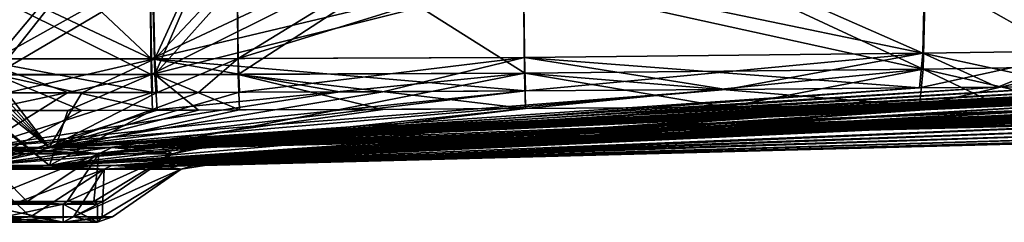
# Model space of a CAD drawing. Units: millimetres. Extents: x -372 to 372, y -550 to 0.
# Drawn here: x -124 to 98, y -410 to -364 of the extents above; entities that cross this region are included whole.
import ezdxf

# ---------------------------------------------------------------- set-up
doc = ezdxf.new("R2010")
doc.units = ezdxf.units.MM
doc.header["$LTSCALE"] = 52.148148
for name, color, linetype in [('1', 7, 'CONTINUOUS'), ('207', 7, 'CONTINUOUS'), ('213', 7, 'CONTINUOUS'), ('214', 7, 'CONTINUOUS'), ('225', 7, 'CONTINUOUS'), ('226', 7, 'CONTINUOUS'), ('332', 7, 'CONTINUOUS'), ('333', 7, 'CONTINUOUS'), ('334', 7, 'CONTINUOUS'), ('335', 7, 'CONTINUOUS'), ('336', 7, 'CONTINUOUS'), ('337', 7, 'CONTINUOUS'), ('338', 7, 'CONTINUOUS'), ('339', 7, 'CONTINUOUS'), ('340', 7, 'CONTINUOUS'), ('341', 7, 'CONTINUOUS'), ('487', 7, 'CONTINUOUS'), ('488', 7, 'CONTINUOUS'), ('489', 7, 'CONTINUOUS'), ('492', 7, 'CONTINUOUS'), ('493', 7, 'CONTINUOUS'), ('494', 7, 'CONTINUOUS'), ('501', 7, 'CONTINUOUS'), ('66', 7, 'CONTINUOUS'), ('67', 7, 'CONTINUOUS'), ('75', 7, 'CONTINUOUS'), ('76', 7, 'CONTINUOUS')]:
    doc.layers.add(name, color=color, linetype=linetype)

msp = doc.modelspace()

# ---------------------------------------------------------------- linework, layer by layer
at = {"layer": '1', "linetype": 'CONTINUOUS'}
for points in [[(148.12, -379.09, 1357.22), (156.12, -379.1, 1351.92), (-116.89, -393, 895.53), (148.12, -379.09, 1357.22)], [(133.4, -379.11, 1363.86), (148.12, -379.09, 1357.22), (-116.89, -393, 895.53), (133.4, -379.11, 1363.86)], [(156.12, -379.1, 1351.92), (163.28, -379.15, 1345.75), (-116.89, -393, 895.53), (156.12, -379.1, 1351.92)], [(114.66, -379.24, 1367.84), (133.4, -379.11, 1363.86), (-116.89, -393, 895.53), (114.66, -379.24, 1367.84)], [(163.28, -379.15, 1345.75), (170.83, -379.28, 1335.54), (-116.89, -393, 895.53), (163.28, -379.15, 1345.75)], [(96.81, -379.4, 1369.22), (114.66, -379.24, 1367.84), (-116.89, -393, 895.53), (96.81, -379.4, 1369.22)], [(171.03, -379.28, 1335.13), (173.08, -379.4, 1328.39), (-116.89, -393, 895.53), (171.03, -379.28, 1335.13)], [(170.83, -379.28, 1335.54), (171.03, -379.28, 1335.13), (-116.89, -393, 895.53), (170.83, -379.28, 1335.54)], [(173.08, -379.4, 1328.39), (173.15, -379.43, 1327.22), (-116.89, -393, 895.53), (173.08, -379.4, 1328.39)], [(79.21, -379.56, 1370.01), (96.81, -379.4, 1369.22), (-116.89, -393, 895.53), (79.21, -379.56, 1370.01)], [(148.12, -379.09, 337.78), (133.4, -379.11, 331.14), (-102.82, -393, 806.64), (148.12, -379.09, 337.78)], [(156.12, -379.1, 343.08), (148.12, -379.09, 337.78), (-102.82, -393, 806.64), (156.12, -379.1, 343.08)], [(163.28, -379.15, 349.25), (156.12, -379.1, 343.08), (-102.82, -393, 806.64), (163.28, -379.15, 349.25)], [(133.4, -379.11, 331.14), (114.66, -379.24, 327.16), (-102.82, -393, 806.64), (133.4, -379.11, 331.14)], [(170.82, -379.28, 359.45), (163.28, -379.15, 349.25), (-102.82, -393, 806.64), (170.82, -379.28, 359.45)], [(114.66, -379.24, 327.16), (96.81, -379.4, 325.78), (-102.82, -393, 806.64), (114.66, -379.24, 327.16)], [(171.01, -379.28, 359.84), (170.82, -379.28, 359.45), (-102.82, -393, 806.64), (171.01, -379.28, 359.84)], [(173.08, -379.4, 366.61), (171.01, -379.28, 359.84), (-102.82, -393, 806.64), (173.08, -379.4, 366.61)], [(96.81, -379.4, 325.78), (79.21, -379.56, 324.99), (-102.82, -393, 806.64), (96.81, -379.4, 325.78)], [(173.15, -379.43, 367.78), (173.08, -379.4, 366.61), (-102.82, -393, 806.64), (173.15, -379.43, 367.78)], [(-9.58, -380.24, 1371.23), (35.63, -379.93, 1370.97), (-132.5, -393, 898), (-9.58, -380.24, 1371.23)], [(-132.5, -393, 898), (35.63, -379.93, 1370.97), (-116.89, -393, 895.53), (-132.5, -393, 898)], [(-51.44, -380.45, 1371.01), (-9.58, -380.24, 1371.23), (-132.5, -393, 898), (-51.44, -380.45, 1371.01)], [(-93.6, -380.58, 1370.68), (-51.44, -380.45, 1371.01), (-132.5, -393, 898), (-93.6, -380.58, 1370.68)], [(-112.7, -380.62, 1370.25), (-93.6, -380.58, 1370.68), (-132.5, -393, 898), (-112.7, -380.62, 1370.25)], [(-131.77, -380.66, 1369.3), (-112.7, -380.62, 1370.25), (-132.5, -393, 898), (-131.77, -380.66, 1369.3)], [(-130.87, -380.68, 326.51), (-132.5, -380.69, 326.73), (-116.89, -393, 799.47), (-130.87, -380.68, 326.51)], [(-132.5, -380.69, 326.73), (-132.5, -393, 797), (-116.89, -393, 799.47), (-132.5, -380.69, 326.73)], [(-129.24, -380.67, 326.34), (-130.87, -380.68, 326.51), (-116.89, -393, 799.47), (-129.24, -380.67, 326.34)], [(-127.81, -380.67, 326.21), (-129.24, -380.67, 326.34), (-116.89, -393, 799.47), (-127.81, -380.67, 326.21)], [(-126.38, -380.67, 326.08), (-127.81, -380.67, 326.21), (-116.89, -393, 799.47), (-126.38, -380.67, 326.08)], [(-109.51, -380.63, 324.96), (-126.38, -380.67, 326.08), (-116.89, -393, 799.47), (-109.51, -380.63, 324.96)], [(173.15, -379.43, 1327.22), (173.22, -379.45, 1326.07), (-116.89, -393, 895.53), (173.15, -379.43, 1327.22)], [(173.22, -379.45, 1326.07), (173.83, -379.8, 1310.01), (-116.89, -393, 895.53), (173.22, -379.45, 1326.07)], [(79.21, -379.56, 324.99), (35.63, -379.93, 324.03), (-116.89, -393, 799.47), (79.21, -379.56, 324.99)], [(-102.82, -393, 806.64), (79.21, -379.56, 324.99), (-116.89, -393, 799.47), (-102.82, -393, 806.64)], [(35.63, -379.93, 1370.97), (79.21, -379.56, 1370.01), (-116.89, -393, 895.53), (35.63, -379.93, 1370.97)], [(173.83, -379.8, 1310.01), (174.03, -380.14, 1294.04), (-116.89, -393, 895.53), (173.83, -379.8, 1310.01)], [(35.63, -379.93, 324.03), (-9.58, -380.24, 323.77), (-116.89, -393, 799.47), (35.63, -379.93, 324.03)], [(-116.89, -393, 895.53), (174.03, -380.14, 1294.04), (-102.82, -393, 888.36), (-116.89, -393, 895.53)], [(-9.58, -380.24, 323.77), (-41.72, -380.41, 323.93), (-116.89, -393, 799.47), (-9.58, -380.24, 323.77)], [(-41.72, -380.41, 323.93), (-74.02, -380.53, 324.16), (-116.89, -393, 799.47), (-41.72, -380.41, 323.93)], [(-74.02, -380.53, 324.16), (-83.29, -380.56, 324.25), (-116.89, -393, 799.47), (-74.02, -380.53, 324.16)], [(-83.29, -380.56, 324.25), (-92.57, -380.58, 324.39), (-116.89, -393, 799.47), (-83.29, -380.56, 324.25)], [(-92.57, -380.58, 324.39), (-109.51, -380.63, 324.96), (-116.89, -393, 799.47), (-92.57, -380.58, 324.39)], [(173.22, -379.45, 368.93), (173.15, -379.43, 367.78), (-102.82, -393, 806.64), (173.22, -379.45, 368.93)], [(173.83, -379.8, 384.99), (173.22, -379.45, 368.93), (-102.82, -393, 806.64), (173.83, -379.8, 384.99)], [(174.03, -380.14, 400.96), (173.83, -379.8, 384.99), (-102.82, -393, 806.64), (174.03, -380.14, 400.96)], [(173.96, -381.71, 475.85), (174.03, -380.14, 400.96), (-102.82, -393, 806.64), (173.96, -381.71, 475.85)], [(174.03, -380.14, 1294.04), (173.96, -381.71, 1219.15), (-102.82, -393, 888.36), (174.03, -380.14, 1294.04)], [(-91.64, -393, 817.82), (173.96, -381.71, 475.85), (-102.82, -393, 806.64), (-91.64, -393, 817.82)], [(173.96, -381.71, 1219.15), (173.94, -383.06, 1149.4), (-102.82, -393, 888.36), (173.96, -381.71, 1219.15)], [(173.94, -383.06, 1149.4), (173.95, -384.22, 1082.12), (-102.82, -393, 888.36), (173.94, -383.06, 1149.4)], [(173.94, -383.06, 545.7), (173.96, -381.71, 475.85), (-91.64, -393, 817.82), (173.94, -383.06, 545.7)], [(173.95, -384.22, 613.03), (173.94, -383.06, 545.7), (-91.64, -393, 817.82), (173.95, -384.22, 613.03)], [(-102.82, -393, 888.36), (173.95, -384.22, 1082.12), (-91.64, -393, 877.18), (-102.82, -393, 888.36)], [(173.98, -385.21, 682.86), (173.95, -384.22, 613.03), (-91.64, -393, 817.82), (173.98, -385.21, 682.86)], [(173.95, -384.22, 1082.12), (173.98, -385.21, 1012.31), (-91.64, -393, 877.18), (173.95, -384.22, 1082.12)], [(-84.47, -393, 831.89), (173.98, -385.21, 682.86), (-91.64, -393, 817.82), (-84.47, -393, 831.89)], [(-91.64, -393, 877.18), (173.98, -385.21, 1012.31), (-84.47, -393, 863.11), (-91.64, -393, 877.18)], [(174.03, -385.89, 749.39), (173.98, -385.21, 682.86), (-84.47, -393, 831.89), (174.03, -385.89, 749.39)], [(173.98, -385.21, 1012.31), (174.03, -385.89, 945.78), (-84.47, -393, 863.11), (173.98, -385.21, 1012.31)], [(-82, -393, 847.5), (174.03, -385.89, 749.39), (-84.47, -393, 831.89), (-82, -393, 847.5)], [(174.03, -385.89, 945.78), (174.06, -386.25, 880.28), (-84.47, -393, 863.11), (174.03, -385.89, 945.78)], [(174.06, -386.25, 814.88), (174.03, -385.89, 749.39), (-82, -393, 847.5), (174.06, -386.25, 814.88)], [(174.06, -386.25, 880.28), (174.07, -386.29, 847.5), (-84.47, -393, 863.11), (174.06, -386.25, 880.28)], [(-84.47, -393, 863.11), (174.07, -386.29, 847.5), (-82, -393, 847.5), (-84.47, -393, 863.11)], [(174.07, -386.29, 847.5), (174.06, -386.25, 814.88), (-82, -393, 847.5), (174.07, -386.29, 847.5)]]:
    msp.add_3dface(points, dxfattribs=at)
at = {"layer": '207', "linetype": 'CONTINUOUS'}
for points in [[(156.18, -383.1, 342.99), (-116.86, -397, 799.37), (148.18, -383.08, 337.69), (156.18, -383.1, 342.99)], [(148.18, -383.08, 337.69), (-116.86, -397, 799.37), (133.46, -383.11, 331.05), (148.18, -383.08, 337.69)], [(163.34, -383.15, 349.16), (-116.86, -397, 799.37), (156.18, -383.1, 342.99), (163.34, -383.15, 349.16)], [(133.46, -383.11, 331.05), (-116.86, -397, 799.37), (114.71, -383.24, 327.06), (133.46, -383.11, 331.05)], [(170.88, -383.27, 359.36), (-116.86, -397, 799.37), (163.34, -383.15, 349.16), (170.88, -383.27, 359.36)], [(114.71, -383.24, 327.06), (-116.86, -397, 799.37), (96.85, -383.4, 325.68), (114.71, -383.24, 327.06)], [(171.07, -383.28, 359.76), (-116.86, -397, 799.37), (170.88, -383.27, 359.36), (171.07, -383.28, 359.76)], [(173.13, -383.4, 366.52), (-116.86, -397, 799.37), (171.07, -383.28, 359.76), (173.13, -383.4, 366.52)], [(173.21, -383.43, 367.69), (-116.86, -397, 799.37), (173.13, -383.4, 366.52), (173.21, -383.43, 367.69)], [(96.85, -383.4, 325.68), (-116.86, -397, 799.37), (79.25, -383.56, 324.89), (96.85, -383.4, 325.68)], [(173.27, -383.45, 368.84), (-116.86, -397, 799.37), (173.21, -383.43, 367.69), (173.27, -383.45, 368.84)], [(173.89, -383.79, 384.91), (-116.86, -397, 799.37), (173.27, -383.45, 368.84), (173.89, -383.79, 384.91)], [(79.25, -383.56, 324.89), (-116.86, -397, 799.37), (35.66, -383.92, 323.93), (79.25, -383.56, 324.89)], [(-116.86, -397, 895.63), (-102.76, -397, 888.44), (79.25, -383.56, 1370.11), (-116.86, -397, 895.63)], [(35.66, -383.92, 1371.07), (-116.86, -397, 895.63), (79.25, -383.56, 1370.11), (35.66, -383.92, 1371.07)], [(174.09, -384.14, 400.87), (-116.86, -397, 799.37), (173.89, -383.79, 384.91), (174.09, -384.14, 400.87)], [(133.46, -383.11, 1363.95), (-102.76, -397, 888.44), (148.18, -383.08, 1357.31), (133.46, -383.11, 1363.95)], [(148.18, -383.08, 1357.31), (-102.76, -397, 888.44), (156.18, -383.1, 1352.01), (148.18, -383.08, 1357.31)], [(156.18, -383.1, 1352.01), (-102.76, -397, 888.44), (163.34, -383.15, 1345.84), (156.18, -383.1, 1352.01)], [(114.71, -383.24, 1367.94), (-102.76, -397, 888.44), (133.46, -383.11, 1363.95), (114.71, -383.24, 1367.94)], [(163.34, -383.15, 1345.84), (-102.76, -397, 888.44), (170.88, -383.27, 1335.63), (163.34, -383.15, 1345.84)], [(96.85, -383.4, 1369.32), (-102.76, -397, 888.44), (114.71, -383.24, 1367.94), (96.85, -383.4, 1369.32)], [(170.88, -383.27, 1335.63), (-102.76, -397, 888.44), (171.08, -383.28, 1335.22), (170.88, -383.27, 1335.63)], [(171.08, -383.28, 1335.22), (-102.76, -397, 888.44), (173.13, -383.4, 1328.48), (171.08, -383.28, 1335.22)], [(79.25, -383.56, 1370.11), (-102.76, -397, 888.44), (96.85, -383.4, 1369.32), (79.25, -383.56, 1370.11)], [(173.13, -383.4, 1328.48), (-102.76, -397, 888.44), (173.21, -383.43, 1327.31), (173.13, -383.4, 1328.48)], [(173.21, -383.43, 1327.31), (-102.76, -397, 888.44), (173.27, -383.45, 1326.16), (173.21, -383.43, 1327.31)], [(173.27, -383.45, 1326.16), (-102.76, -397, 888.44), (173.89, -383.79, 1310.09), (173.27, -383.45, 1326.16)], [(173.89, -383.79, 1310.09), (-102.76, -397, 888.44), (174.09, -384.14, 1294.13), (173.89, -383.79, 1310.09)], [(-116.86, -397, 799.37), (-132.5, -397, 796.9), (35.66, -383.92, 323.93), (-116.86, -397, 799.37)], [(35.66, -383.92, 323.93), (-132.5, -397, 796.9), (-9.56, -384.23, 323.67), (35.66, -383.92, 323.93)], [(-9.56, -384.23, 323.67), (-132.5, -397, 796.9), (-41.7, -384.41, 323.83), (-9.56, -384.23, 323.67)], [(-41.7, -384.41, 323.83), (-132.5, -397, 796.9), (-74.01, -384.53, 324.05), (-41.7, -384.41, 323.83)], [(-74.01, -384.53, 324.05), (-132.5, -397, 796.9), (-83.28, -384.56, 324.15), (-74.01, -384.53, 324.05)], [(-83.28, -384.56, 324.15), (-132.5, -397, 796.9), (-92.57, -384.58, 324.28), (-83.28, -384.56, 324.15)], [(-92.57, -384.58, 324.28), (-132.5, -397, 796.9), (-109.51, -384.62, 324.85), (-92.57, -384.58, 324.28)], [(-109.51, -384.62, 324.85), (-132.5, -397, 796.9), (-126.38, -384.67, 325.98), (-109.51, -384.62, 324.85)], [(-132.5, -397, 898.1), (-116.86, -397, 895.63), (-132.5, -384.66, 1369.35), (-132.5, -397, 898.1)], [(-132.5, -384.66, 1369.35), (-116.86, -397, 895.63), (-132.13, -384.66, 1369.38), (-132.5, -384.66, 1369.35)], [(-132.13, -384.66, 1369.38), (-116.86, -397, 895.63), (-131.77, -384.66, 1369.4), (-132.13, -384.66, 1369.38)], [(-131.77, -384.66, 1369.4), (-116.86, -397, 895.63), (-112.7, -384.62, 1370.36), (-131.77, -384.66, 1369.4)], [(-9.56, -384.23, 1371.33), (-116.86, -397, 895.63), (35.66, -383.92, 1371.07), (-9.56, -384.23, 1371.33)], [(-102.76, -397, 806.56), (-116.86, -397, 799.37), (174.09, -384.14, 400.87), (-102.76, -397, 806.56)], [(-51.42, -384.45, 1371.11), (-116.86, -397, 895.63), (-9.56, -384.23, 1371.33), (-51.42, -384.45, 1371.11)], [(-93.59, -384.58, 1370.79), (-116.86, -397, 895.63), (-51.42, -384.45, 1371.11), (-93.59, -384.58, 1370.79)], [(-112.7, -384.62, 1370.36), (-116.86, -397, 895.63), (-93.59, -384.58, 1370.79), (-112.7, -384.62, 1370.36)], [(174.03, -385.71, 475.79), (-102.76, -397, 806.56), (174.09, -384.14, 400.87), (174.03, -385.71, 475.79)], [(174.09, -384.14, 1294.13), (-102.76, -397, 888.44), (174.03, -385.71, 1219.21), (174.09, -384.14, 1294.13)], [(174.01, -387.06, 545.59), (-102.76, -397, 806.56), (174.03, -385.71, 475.79), (174.01, -387.06, 545.59)], [(-102.76, -397, 888.44), (-91.56, -397, 877.24), (174.03, -385.71, 1219.21), (-102.76, -397, 888.44)], [(174.03, -385.71, 1219.21), (-91.56, -397, 877.24), (174.01, -387.06, 1149.5), (174.03, -385.71, 1219.21)], [(174.02, -388.22, 612.98), (-102.76, -397, 806.56), (174.01, -387.06, 545.59), (174.02, -388.22, 612.98)], [(-91.56, -397, 817.76), (-102.76, -397, 806.56), (174.02, -388.22, 612.98), (-91.56, -397, 817.76)], [(174.01, -387.06, 1149.5), (-91.56, -397, 877.24), (174.02, -388.22, 1082.17), (174.01, -387.06, 1149.5)], [(174.08, -389.21, 682.81), (-91.56, -397, 817.76), (174.02, -388.22, 612.98), (174.08, -389.21, 682.81)], [(174.02, -388.22, 1082.17), (-91.56, -397, 877.24), (174.08, -389.21, 1012.36), (174.02, -388.22, 1082.17)], [(-84.37, -397, 831.86), (-91.56, -397, 817.76), (174.08, -389.21, 682.81), (-84.37, -397, 831.86)], [(-91.56, -397, 877.24), (-84.37, -397, 863.14), (174.08, -389.21, 1012.36), (-91.56, -397, 877.24)], [(174.13, -389.89, 749.35), (-84.37, -397, 831.86), (174.08, -389.21, 682.81), (174.13, -389.89, 749.35)], [(174.08, -389.21, 1012.36), (-84.37, -397, 863.14), (174.13, -389.89, 945.81), (174.08, -389.21, 1012.36)], [(174.17, -390.25, 814.87), (-84.37, -397, 831.86), (174.13, -389.89, 749.35), (174.17, -390.25, 814.87)], [(-84.37, -397, 863.14), (-81.9, -397, 847.5), (174.13, -389.89, 945.81), (-84.37, -397, 863.14)], [(174.17, -390.29, 847.5), (-84.37, -397, 831.86), (174.17, -390.25, 814.87), (174.17, -390.29, 847.5)], [(-81.9, -397, 847.5), (-84.37, -397, 831.86), (174.17, -390.29, 847.5), (-81.9, -397, 847.5)], [(174.13, -389.89, 945.81), (-81.9, -397, 847.5), (174.17, -390.25, 880.29), (174.13, -389.89, 945.81)], [(174.17, -390.25, 880.29), (-81.9, -397, 847.5), (174.17, -390.29, 847.5), (174.17, -390.25, 880.29)]]:
    msp.add_3dface(points, dxfattribs=at)
at = {"layer": '213', "linetype": 'CONTINUOUS'}
for points in [[(117.62, -374.75, 1400.45), (80.56, -353.81, 1427.6), (80.06, -375.31, 1402.28), (117.62, -374.75, 1400.45)], [(100.04, -353.24, 1427.04), (80.56, -353.81, 1427.6), (117.62, -374.75, 1400.45), (100.04, -353.24, 1427.04)], [(79.25, -383.56, 1370.11), (96.85, -383.4, 1369.32), (117.62, -374.75, 1400.45), (79.25, -383.56, 1370.11)], [(79.25, -383.56, 1370.11), (117.62, -374.75, 1400.45), (80.06, -375.31, 1402.28), (79.25, -383.56, 1370.11)], [(96.85, -383.4, 1369.32), (114.71, -383.24, 1367.94), (117.62, -374.75, 1400.45), (96.85, -383.4, 1369.32)]]:
    msp.add_3dface(points, dxfattribs=at)
at = {"layer": '214', "linetype": 'CONTINUOUS'}
for points in [[(36.23, -354.89, 1428), (-10, -355.49, 1428.02), (80.06, -375.31, 1402.28), (36.23, -354.89, 1428)], [(80.56, -353.81, 1427.6), (36.23, -354.89, 1428), (80.06, -375.31, 1402.28), (80.56, -353.81, 1427.6)], [(80.06, -375.31, 1402.28), (-10, -355.49, 1428.02), (-9.76, -376.26, 1402.92), (80.06, -375.31, 1402.28)], [(-9.56, -384.23, 1371.33), (80.06, -375.31, 1402.28), (-9.76, -376.26, 1402.92), (-9.56, -384.23, 1371.33)], [(-9.56, -384.23, 1371.33), (35.66, -383.92, 1371.07), (80.06, -375.31, 1402.28), (-9.56, -384.23, 1371.33)], [(35.66, -383.92, 1371.07), (79.25, -383.56, 1370.11), (80.06, -375.31, 1402.28), (35.66, -383.92, 1371.07)]]:
    msp.add_3dface(points, dxfattribs=at)
at = {"layer": '225', "linetype": 'CONTINUOUS'}
for points in [[(-10, -355.49, 266.98), (36.23, -354.89, 267), (80.06, -375.31, 292.72), (-10, -355.49, 266.98)], [(36.23, -354.89, 267), (80.56, -353.81, 267.4), (80.06, -375.31, 292.72), (36.23, -354.89, 267)], [(-9.75, -376.26, 292.08), (-10, -355.49, 266.98), (80.06, -375.31, 292.72), (-9.75, -376.26, 292.08)], [(79.25, -383.56, 324.89), (-9.75, -376.26, 292.08), (80.06, -375.31, 292.72), (79.25, -383.56, 324.89)], [(79.25, -383.56, 324.89), (35.66, -383.92, 323.93), (-9.75, -376.26, 292.08), (79.25, -383.56, 324.89)], [(35.66, -383.92, 323.93), (-9.56, -384.23, 323.67), (-9.75, -376.26, 292.08), (35.66, -383.92, 323.93)]]:
    msp.add_3dface(points, dxfattribs=at)
at = {"layer": '226', "linetype": 'CONTINUOUS'}
for points in [[(80.06, -375.31, 292.72), (80.56, -353.81, 267.4), (117.62, -374.75, 294.55), (80.06, -375.31, 292.72)], [(80.56, -353.81, 267.4), (100.04, -353.24, 267.96), (117.62, -374.75, 294.55), (80.56, -353.81, 267.4)], [(114.71, -383.24, 327.06), (80.06, -375.31, 292.72), (117.62, -374.75, 294.55), (114.71, -383.24, 327.06)], [(96.85, -383.4, 325.68), (79.25, -383.56, 324.89), (80.06, -375.31, 292.72), (96.85, -383.4, 325.68)], [(114.71, -383.24, 327.06), (96.85, -383.4, 325.68), (80.06, -375.31, 292.72), (114.71, -383.24, 327.06)]]:
    msp.add_3dface(points, dxfattribs=at)
at = {"layer": '332', "linetype": 'CONTINUOUS'}
for points in [[(-42.2, -353.2, 270.32), (-74.55, -353.26, 270.52), (-74.29, -372.96, 294.26), (-42.2, -353.2, 270.32)], [(-10, -353.04, 270.15), (-42.2, -353.2, 270.32), (-74.29, -372.96, 294.26), (-10, -353.04, 270.15)], [(-9.77, -372.69, 293.89), (-10, -353.04, 270.15), (-74.29, -372.96, 294.26), (-9.77, -372.69, 293.89)], [(-74.02, -380.53, 324.16), (-9.77, -372.69, 293.89), (-74.29, -372.96, 294.26), (-74.02, -380.53, 324.16)], [(-74.02, -380.53, 324.16), (-41.72, -380.41, 323.93), (-9.77, -372.69, 293.89), (-74.02, -380.53, 324.16)], [(-41.72, -380.41, 323.93), (-9.58, -380.24, 323.77), (-9.77, -372.69, 293.89), (-41.72, -380.41, 323.93)]]:
    msp.add_3dface(points, dxfattribs=at)
at = {"layer": '333', "linetype": 'CONTINUOUS'}
for points in [[(-84.05, -353.26, 270.59), (-93.57, -353.23, 270.69), (-93.11, -372.98, 294.44), (-84.05, -353.26, 270.59)], [(-74.55, -353.26, 270.52), (-84.05, -353.26, 270.59), (-93.11, -372.98, 294.44), (-74.55, -353.26, 270.52)], [(-74.29, -372.96, 294.26), (-74.55, -353.26, 270.52), (-93.11, -372.98, 294.44), (-74.29, -372.96, 294.26)], [(-92.57, -380.58, 324.39), (-74.29, -372.96, 294.26), (-93.11, -372.98, 294.44), (-92.57, -380.58, 324.39)], [(-92.57, -380.58, 324.39), (-83.29, -380.56, 324.25), (-74.29, -372.96, 294.26), (-92.57, -380.58, 324.39)], [(-83.29, -380.56, 324.25), (-74.02, -380.53, 324.16), (-74.29, -372.96, 294.26), (-83.29, -380.56, 324.25)]]:
    msp.add_3dface(points, dxfattribs=at)
at = {"layer": '334', "linetype": 'CONTINUOUS'}
for points in [[(-112.29, -353.17, 271.24), (-130.94, -353.05, 272.37), (-128.91, -372.99, 296.1), (-112.29, -353.17, 271.24)], [(-93.57, -353.23, 270.69), (-112.29, -353.17, 271.24), (-128.91, -372.99, 296.1), (-93.57, -353.23, 270.69)], [(-93.11, -372.98, 294.44), (-93.57, -353.23, 270.69), (-128.91, -372.99, 296.1), (-93.11, -372.98, 294.44)], [(-126.38, -380.67, 326.08), (-93.11, -372.98, 294.44), (-128.91, -372.99, 296.1), (-126.38, -380.67, 326.08)], [(-126.38, -380.67, 326.08), (-109.51, -380.63, 324.96), (-93.11, -372.98, 294.44), (-126.38, -380.67, 326.08)], [(-109.51, -380.63, 324.96), (-92.57, -380.58, 324.39), (-93.11, -372.98, 294.44), (-109.51, -380.63, 324.96)]]:
    msp.add_3dface(points, dxfattribs=at)
at = {"layer": '335', "linetype": 'CONTINUOUS'}
for points in [[(-135.23, -353.5, 1422.74), (-114.71, -353.35, 1423.85), (-93.88, -372.99, 1400.61), (-135.23, -353.5, 1422.74)], [(-133.68, -373.11, 1399.07), (-135.23, -353.5, 1422.74), (-93.88, -372.99, 1400.61), (-133.68, -373.11, 1399.07)], [(-114.71, -353.35, 1423.85), (-94.14, -353.26, 1424.36), (-93.88, -372.99, 1400.61), (-114.71, -353.35, 1423.85)], [(-93.6, -380.58, 1370.68), (-133.68, -373.11, 1399.07), (-93.88, -372.99, 1400.61), (-93.6, -380.58, 1370.68)], [(-93.6, -380.58, 1370.68), (-112.7, -380.62, 1370.25), (-133.68, -373.11, 1399.07), (-93.6, -380.58, 1370.68)], [(-112.7, -380.62, 1370.25), (-131.77, -380.66, 1369.3), (-133.68, -373.11, 1399.07), (-112.7, -380.62, 1370.25)]]:
    msp.add_3dface(points, dxfattribs=at)
at = {"layer": '336', "linetype": 'CONTINUOUS'}
for points in [[(-94.14, -353.26, 1424.36), (-51.93, -353.23, 1424.62), (-93.88, -372.99, 1400.61), (-94.14, -353.26, 1424.36)], [(-51.93, -353.23, 1424.62), (-10, -353.04, 1424.85), (-93.88, -372.99, 1400.61), (-51.93, -353.23, 1424.62)], [(-10, -353.04, 1424.85), (-9.77, -372.69, 1401.11), (-93.88, -372.99, 1400.61), (-10, -353.04, 1424.85)], [(-9.77, -372.69, 1401.11), (-9.58, -380.24, 1371.23), (-93.88, -372.99, 1400.61), (-9.77, -372.69, 1401.11)], [(-9.58, -380.24, 1371.23), (-51.44, -380.45, 1371.01), (-93.88, -372.99, 1400.61), (-9.58, -380.24, 1371.23)], [(-51.44, -380.45, 1371.01), (-93.6, -380.58, 1370.68), (-93.88, -372.99, 1400.61), (-51.44, -380.45, 1371.01)]]:
    msp.add_3dface(points, dxfattribs=at)
at = {"layer": '337', "linetype": 'CONTINUOUS'}
for points in [[(-51.95, -355.67, 1427.79), (-94.17, -355.7, 1427.53), (-93.89, -376.56, 1402.42), (-51.95, -355.67, 1427.79)], [(-10, -355.49, 1428.02), (-51.95, -355.67, 1427.79), (-93.89, -376.56, 1402.42), (-10, -355.49, 1428.02)], [(-9.76, -376.26, 1402.92), (-10, -355.49, 1428.02), (-93.89, -376.56, 1402.42), (-9.76, -376.26, 1402.92)], [(-93.59, -384.58, 1370.79), (-9.76, -376.26, 1402.92), (-93.89, -376.56, 1402.42), (-93.59, -384.58, 1370.79)], [(-93.59, -384.58, 1370.79), (-51.42, -384.45, 1371.11), (-9.76, -376.26, 1402.92), (-93.59, -384.58, 1370.79)], [(-51.42, -384.45, 1371.11), (-9.56, -384.23, 1371.33), (-9.76, -376.26, 1402.92), (-51.42, -384.45, 1371.11)]]:
    msp.add_3dface(points, dxfattribs=at)
at = {"layer": '338', "linetype": 'CONTINUOUS'}
for points in [[(-94.17, -355.7, 1427.53), (-135.43, -355.94, 1425.9), (-93.89, -376.56, 1402.42), (-94.17, -355.7, 1427.53)], [(-93.89, -376.56, 1402.42), (-135.43, -355.94, 1425.9), (-133.79, -376.68, 1400.88), (-93.89, -376.56, 1402.42)], [(-131.77, -384.66, 1369.4), (-93.89, -376.56, 1402.42), (-133.79, -376.68, 1400.88), (-131.77, -384.66, 1369.4)], [(-131.77, -384.66, 1369.4), (-112.7, -384.62, 1370.36), (-93.89, -376.56, 1402.42), (-131.77, -384.66, 1369.4)], [(-112.7, -384.62, 1370.36), (-93.59, -384.58, 1370.79), (-93.89, -376.56, 1402.42), (-112.7, -384.62, 1370.36)]]:
    msp.add_3dface(points, dxfattribs=at)
at = {"layer": '339', "linetype": 'CONTINUOUS'}
for points in [[(-131.2, -355.48, 269.2), (-112.44, -355.59, 268.07), (-129.05, -376.55, 294.28), (-131.2, -355.48, 269.2)], [(-112.44, -355.59, 268.07), (-93.62, -355.66, 267.52), (-129.05, -376.55, 294.28), (-112.44, -355.59, 268.07)], [(-129.05, -376.55, 294.28), (-93.62, -355.66, 267.52), (-93.13, -376.55, 292.63), (-129.05, -376.55, 294.28)], [(-92.57, -384.58, 324.28), (-109.51, -384.62, 324.85), (-129.05, -376.55, 294.28), (-92.57, -384.58, 324.28)], [(-92.57, -384.58, 324.28), (-129.05, -376.55, 294.28), (-93.13, -376.55, 292.63), (-92.57, -384.58, 324.28)], [(-109.51, -384.62, 324.85), (-126.38, -384.67, 325.98), (-129.05, -376.55, 294.28), (-109.51, -384.62, 324.85)]]:
    msp.add_3dface(points, dxfattribs=at)
at = {"layer": '340', "linetype": 'CONTINUOUS'}
for points in [[(-93.62, -355.66, 267.52), (-84.09, -355.7, 267.42), (-93.13, -376.55, 292.63), (-93.62, -355.66, 267.52)], [(-84.09, -355.7, 267.42), (-74.57, -355.7, 267.35), (-93.13, -376.55, 292.63), (-84.09, -355.7, 267.42)], [(-93.13, -376.55, 292.63), (-74.57, -355.7, 267.35), (-74.3, -376.52, 292.44), (-93.13, -376.55, 292.63)], [(-74.01, -384.53, 324.05), (-93.13, -376.55, 292.63), (-74.3, -376.52, 292.44), (-74.01, -384.53, 324.05)], [(-74.01, -384.53, 324.05), (-83.28, -384.56, 324.15), (-93.13, -376.55, 292.63), (-74.01, -384.53, 324.05)], [(-83.28, -384.56, 324.15), (-92.57, -384.58, 324.28), (-93.13, -376.55, 292.63), (-83.28, -384.56, 324.15)]]:
    msp.add_3dface(points, dxfattribs=at)
at = {"layer": '341', "linetype": 'CONTINUOUS'}
for points in [[(-74.57, -355.7, 267.35), (-42.21, -355.64, 267.16), (-74.3, -376.52, 292.44), (-74.57, -355.7, 267.35)], [(-42.21, -355.64, 267.16), (-9.75, -376.26, 292.08), (-74.3, -376.52, 292.44), (-42.21, -355.64, 267.16)], [(-42.21, -355.64, 267.16), (-10, -355.49, 266.98), (-9.75, -376.26, 292.08), (-42.21, -355.64, 267.16)], [(-9.75, -376.26, 292.08), (-9.56, -384.23, 323.67), (-74.3, -376.52, 292.44), (-9.75, -376.26, 292.08)], [(-9.56, -384.23, 323.67), (-41.7, -384.41, 323.83), (-74.3, -376.52, 292.44), (-9.56, -384.23, 323.67)], [(-41.7, -384.41, 323.83), (-74.01, -384.53, 324.05), (-74.3, -376.52, 292.44), (-41.7, -384.41, 323.83)]]:
    msp.add_3dface(points, dxfattribs=at)
at = {"layer": '487', "linetype": 'CONTINUOUS'}
for points in [[(-116.89, -393, 799.47), (-132.5, -393, 797), (-105.69, -394.42, 810.6), (-116.89, -393, 799.47)], [(-132.5, -393, 797), (-132.5, -393.4, 799.54), (-105.69, -394.42, 810.6), (-132.5, -393, 797)], [(-132.5, -393, 898), (-116.89, -393, 895.53), (-132.5, -393.4, 895.46), (-132.5, -393, 898)], [(-116.89, -393, 895.53), (-102.82, -393, 888.36), (-132.5, -394.42, 893.11), (-116.89, -393, 895.53)], [(-116.89, -393, 895.53), (-132.5, -394.42, 893.11), (-132.5, -393.4, 895.46), (-116.89, -393, 895.53)], [(-132.5, -394.42, 893.11), (-102.82, -393, 888.36), (-105.69, -394.42, 884.4), (-132.5, -394.42, 893.11)], [(-132.5, -393.4, 799.54), (-132.5, -394.42, 801.89), (-105.69, -394.42, 810.6), (-132.5, -393.4, 799.54)], [(-102.82, -393, 806.64), (-116.89, -393, 799.47), (-105.69, -394.42, 810.6), (-102.82, -393, 806.64)], [(-102.82, -393, 888.36), (-91.64, -393, 877.18), (-105.69, -394.42, 884.4), (-102.82, -393, 888.36)], [(-91.64, -393, 877.18), (-84.47, -393, 863.11), (-105.69, -394.42, 884.4), (-91.64, -393, 877.18)], [(-105.69, -394.42, 884.4), (-84.47, -393, 863.11), (-89.12, -394.42, 861.59), (-105.69, -394.42, 884.4)], [(-89.12, -394.42, 833.41), (-102.82, -393, 806.64), (-105.69, -394.42, 810.6), (-89.12, -394.42, 833.41)], [(-91.64, -393, 817.82), (-102.82, -393, 806.64), (-89.12, -394.42, 833.41), (-91.64, -393, 817.82)], [(-84.47, -393, 831.89), (-91.64, -393, 817.82), (-89.12, -394.42, 833.41), (-84.47, -393, 831.89)], [(-84.47, -393, 863.11), (-82, -393, 847.5), (-89.12, -394.42, 861.59), (-84.47, -393, 863.11)], [(-82, -393, 847.5), (-84.47, -393, 831.89), (-89.12, -394.42, 861.59), (-82, -393, 847.5)], [(-89.12, -394.42, 861.59), (-84.47, -393, 831.89), (-89.12, -394.42, 833.41), (-89.12, -394.42, 861.59)]]:
    msp.add_3dface(points, dxfattribs=at)
at = {"layer": '488', "linetype": 'CONTINUOUS'}
for points in [[(-132.5, -394.42, 801.89), (-132.5, -405.14, 819.73), (-121.87, -405.14, 821.84), (-132.5, -394.42, 801.89)], [(-105.69, -394.42, 810.6), (-132.5, -394.42, 801.89), (-121.87, -405.14, 821.84), (-105.69, -394.42, 810.6)], [(-132.5, -405.14, 875.27), (-132.5, -394.42, 893.11), (-105.69, -394.42, 884.4), (-132.5, -405.14, 875.27)], [(-132.5, -405.14, 875.27), (-105.69, -394.42, 884.4), (-121.87, -405.14, 873.16), (-132.5, -405.14, 875.27)], [(-121.87, -405.14, 873.16), (-105.69, -394.42, 884.4), (-112.86, -405.14, 867.14), (-121.87, -405.14, 873.16)], [(-112.86, -405.14, 827.86), (-105.69, -394.42, 810.6), (-121.87, -405.14, 821.84), (-112.86, -405.14, 827.86)], [(-105.69, -394.42, 884.4), (-89.12, -394.42, 861.59), (-112.86, -405.14, 867.14), (-105.69, -394.42, 884.4)], [(-112.86, -405.14, 867.14), (-89.12, -394.42, 861.59), (-106.84, -405.14, 858.13), (-112.86, -405.14, 867.14)], [(-106.84, -405.14, 836.87), (-105.69, -394.42, 810.6), (-112.86, -405.14, 827.86), (-106.84, -405.14, 836.87)], [(-106.84, -405.14, 858.13), (-89.12, -394.42, 861.59), (-104.73, -405.14, 847.5), (-106.84, -405.14, 858.13)], [(-89.12, -394.42, 833.41), (-105.69, -394.42, 810.6), (-106.84, -405.14, 836.87), (-89.12, -394.42, 833.41)], [(-104.73, -405.14, 847.5), (-89.12, -394.42, 833.41), (-106.84, -405.14, 836.87), (-104.73, -405.14, 847.5)], [(-89.12, -394.42, 861.59), (-89.12, -394.42, 833.41), (-104.73, -405.14, 847.5), (-89.12, -394.42, 861.59)]]:
    msp.add_3dface(points, dxfattribs=at)
at = {"layer": '489', "linetype": 'CONTINUOUS'}
for points in [[(-132.5, -405.14, 819.73), (-132.5, -405.47, 820.35), (-113.76, -405.72, 828.76), (-132.5, -405.14, 819.73)], [(-121.87, -405.14, 821.84), (-132.5, -405.14, 819.73), (-113.76, -405.72, 828.76), (-121.87, -405.14, 821.84)], [(-132.5, -405.47, 874.65), (-132.5, -405.14, 875.27), (-121.87, -405.14, 873.16), (-132.5, -405.47, 874.65)], [(-132.5, -405.72, 874), (-132.5, -405.47, 874.65), (-121.87, -405.14, 873.16), (-132.5, -405.72, 874)], [(-132.5, -405.72, 874), (-121.87, -405.14, 873.16), (-112.86, -405.14, 867.14), (-132.5, -405.72, 874)], [(-132.5, -405.72, 874), (-112.86, -405.14, 867.14), (-113.76, -405.72, 866.24), (-132.5, -405.72, 874)], [(-132.5, -405.47, 820.35), (-132.5, -405.72, 821), (-113.76, -405.72, 828.76), (-132.5, -405.47, 820.35)], [(-112.86, -405.14, 827.86), (-121.87, -405.14, 821.84), (-113.76, -405.72, 828.76), (-112.86, -405.14, 827.86)], [(-112.86, -405.14, 867.14), (-106.84, -405.14, 858.13), (-113.76, -405.72, 866.24), (-112.86, -405.14, 867.14)], [(-106.84, -405.14, 858.13), (-104.73, -405.14, 847.5), (-113.76, -405.72, 866.24), (-106.84, -405.14, 858.13)], [(-113.76, -405.72, 866.24), (-104.73, -405.14, 847.5), (-106, -405.72, 847.5), (-113.76, -405.72, 866.24)], [(-106, -405.72, 847.5), (-112.86, -405.14, 827.86), (-113.76, -405.72, 828.76), (-106, -405.72, 847.5)], [(-106.84, -405.14, 836.87), (-112.86, -405.14, 827.86), (-106, -405.72, 847.5), (-106.84, -405.14, 836.87)], [(-104.73, -405.14, 847.5), (-106.84, -405.14, 836.87), (-106, -405.72, 847.5), (-104.73, -405.14, 847.5)]]:
    msp.add_3dface(points, dxfattribs=at)
at = {"layer": '492', "linetype": 'CONTINUOUS'}
for points in [[(-132.5, -408.57, 877.33), (-132.5, -409.35, 875.72), (-113.76, -409.83, 866.24), (-132.5, -408.57, 877.33)], [(-121.08, -408.57, 875.06), (-132.5, -408.57, 877.33), (-113.76, -409.83, 866.24), (-121.08, -408.57, 875.06)], [(-121.08, -408.57, 819.94), (-111.4, -408.57, 826.4), (-132.5, -409.83, 821), (-121.08, -408.57, 819.94)], [(-132.5, -409.83, 821), (-111.4, -408.57, 826.4), (-113.76, -409.83, 828.76), (-132.5, -409.83, 821)], [(-132.5, -408.57, 817.67), (-121.08, -408.57, 819.94), (-132.5, -409.35, 819.28), (-132.5, -408.57, 817.67)], [(-132.5, -409.35, 819.28), (-121.08, -408.57, 819.94), (-132.5, -409.83, 821), (-132.5, -409.35, 819.28)], [(-132.5, -409.35, 875.72), (-132.5, -409.83, 874), (-113.76, -409.83, 866.24), (-132.5, -409.35, 875.72)], [(-111.4, -408.57, 868.6), (-121.08, -408.57, 875.06), (-113.76, -409.83, 866.24), (-111.4, -408.57, 868.6)], [(-106, -409.83, 847.5), (-111.4, -408.57, 868.6), (-113.76, -409.83, 866.24), (-106, -409.83, 847.5)], [(-104.94, -408.57, 836.08), (-102.67, -408.57, 847.5), (-113.76, -409.83, 828.76), (-104.94, -408.57, 836.08)], [(-113.76, -409.83, 828.76), (-102.67, -408.57, 847.5), (-106, -409.83, 847.5), (-113.76, -409.83, 828.76)], [(-111.4, -408.57, 826.4), (-104.94, -408.57, 836.08), (-113.76, -409.83, 828.76), (-111.4, -408.57, 826.4)], [(-104.94, -408.57, 858.92), (-111.4, -408.57, 868.6), (-106, -409.83, 847.5), (-104.94, -408.57, 858.92)], [(-102.67, -408.57, 847.5), (-104.94, -408.57, 858.92), (-106, -409.83, 847.5), (-102.67, -408.57, 847.5)]]:
    msp.add_3dface(points, dxfattribs=at)
at = {"layer": '493', "linetype": 'CONTINUOUS'}
for points in [[(-132.5, -408.57, 877.33), (-121.08, -408.57, 875.06), (-132.5, -397.85, 895.17), (-132.5, -408.57, 877.33)], [(-132.5, -397.85, 895.17), (-121.08, -408.57, 875.06), (-104.48, -397.85, 886.07), (-132.5, -397.85, 895.17)], [(-121.08, -408.57, 819.94), (-132.5, -408.57, 817.67), (-104.48, -397.85, 808.93), (-121.08, -408.57, 819.94)], [(-132.5, -408.57, 817.67), (-132.5, -397.85, 799.83), (-104.48, -397.85, 808.93), (-132.5, -408.57, 817.67)], [(-121.08, -408.57, 875.06), (-111.4, -408.57, 868.6), (-104.48, -397.85, 886.07), (-121.08, -408.57, 875.06)], [(-111.4, -408.57, 826.4), (-121.08, -408.57, 819.94), (-104.48, -397.85, 808.93), (-111.4, -408.57, 826.4)], [(-111.4, -408.57, 868.6), (-104.94, -408.57, 858.92), (-104.48, -397.85, 886.07), (-111.4, -408.57, 868.6)], [(-104.94, -408.57, 836.08), (-111.4, -408.57, 826.4), (-87.16, -397.85, 832.77), (-104.94, -408.57, 836.08)], [(-87.16, -397.85, 832.77), (-111.4, -408.57, 826.4), (-104.48, -397.85, 808.93), (-87.16, -397.85, 832.77)], [(-104.94, -408.57, 858.92), (-102.67, -408.57, 847.5), (-87.16, -397.85, 862.23), (-104.94, -408.57, 858.92)], [(-104.48, -397.85, 886.07), (-104.94, -408.57, 858.92), (-87.16, -397.85, 862.23), (-104.48, -397.85, 886.07)], [(-102.67, -408.57, 847.5), (-104.94, -408.57, 836.08), (-87.16, -397.85, 832.77), (-102.67, -408.57, 847.5)], [(-87.16, -397.85, 862.23), (-102.67, -408.57, 847.5), (-87.16, -397.85, 832.77), (-87.16, -397.85, 862.23)]]:
    msp.add_3dface(points, dxfattribs=at)
at = {"layer": '494', "linetype": 'CONTINUOUS'}
for points in [[(-132.5, -397, 796.9), (-116.86, -397, 799.37), (-132.5, -397.24, 798.42), (-132.5, -397, 796.9)], [(-116.86, -397, 799.37), (-102.76, -397, 806.56), (-132.5, -397.85, 799.83), (-116.86, -397, 799.37)], [(-116.86, -397, 799.37), (-132.5, -397.85, 799.83), (-132.5, -397.24, 798.42), (-116.86, -397, 799.37)], [(-132.5, -397.85, 799.83), (-102.76, -397, 806.56), (-104.48, -397.85, 808.93), (-132.5, -397.85, 799.83)], [(-116.86, -397, 895.63), (-132.5, -397, 898.1), (-104.48, -397.85, 886.07), (-116.86, -397, 895.63)], [(-104.48, -397.85, 886.07), (-132.5, -397, 898.1), (-132.5, -397.24, 896.58), (-104.48, -397.85, 886.07)], [(-102.76, -397, 888.44), (-116.86, -397, 895.63), (-104.48, -397.85, 886.07), (-102.76, -397, 888.44)], [(-102.76, -397, 806.56), (-91.56, -397, 817.76), (-104.48, -397.85, 808.93), (-102.76, -397, 806.56)], [(-91.56, -397, 817.76), (-84.37, -397, 831.86), (-104.48, -397.85, 808.93), (-91.56, -397, 817.76)], [(-84.37, -397, 831.86), (-87.16, -397.85, 832.77), (-104.48, -397.85, 808.93), (-84.37, -397, 831.86)], [(-102.76, -397, 888.44), (-104.48, -397.85, 886.07), (-87.16, -397.85, 862.23), (-102.76, -397, 888.44)], [(-91.56, -397, 877.24), (-102.76, -397, 888.44), (-87.16, -397.85, 862.23), (-91.56, -397, 877.24)], [(-84.37, -397, 863.14), (-91.56, -397, 877.24), (-87.16, -397.85, 862.23), (-84.37, -397, 863.14)], [(-84.37, -397, 831.86), (-81.9, -397, 847.5), (-87.16, -397.85, 832.77), (-84.37, -397, 831.86)], [(-81.9, -397, 847.5), (-84.37, -397, 863.14), (-87.16, -397.85, 832.77), (-81.9, -397, 847.5)], [(-84.37, -397, 863.14), (-87.16, -397.85, 862.23), (-87.16, -397.85, 832.77), (-84.37, -397, 863.14)], [(-132.5, -397.85, 895.17), (-104.48, -397.85, 886.07), (-132.5, -397.24, 896.58), (-132.5, -397.85, 895.17)]]:
    msp.add_3dface(points, dxfattribs=at)
at = {"layer": '501', "linetype": 'CONTINUOUS'}
for points in [[(-113.76, -405.72, 828.76), (-132.5, -405.72, 821), (-113.76, -409.83, 828.76), (-113.76, -405.72, 828.76)], [(-132.5, -405.72, 821), (-132.5, -409.83, 821), (-113.76, -409.83, 828.76), (-132.5, -405.72, 821)], [(-132.5, -405.72, 874), (-113.76, -405.72, 866.24), (-132.5, -409.83, 874), (-132.5, -405.72, 874)], [(-132.5, -409.83, 874), (-113.76, -405.72, 866.24), (-113.76, -409.83, 866.24), (-132.5, -409.83, 874)], [(-113.76, -405.72, 866.24), (-106, -405.72, 847.5), (-113.76, -409.83, 866.24), (-113.76, -405.72, 866.24)], [(-106, -405.72, 847.5), (-113.76, -405.72, 828.76), (-106, -409.83, 847.5), (-106, -405.72, 847.5)], [(-106, -405.72, 847.5), (-106, -409.83, 847.5), (-113.76, -409.83, 866.24), (-106, -405.72, 847.5)], [(-113.76, -405.72, 828.76), (-113.76, -409.83, 828.76), (-106, -409.83, 847.5), (-113.76, -405.72, 828.76)]]:
    msp.add_3dface(points, dxfattribs=at)
at = {"layer": '66', "linetype": 'CONTINUOUS'}
for points in [[(117.42, -371.21, 296.4), (80.45, -351.42, 270.6), (79.98, -371.76, 294.56), (117.42, -371.21, 296.4)], [(99.82, -350.87, 271.17), (80.45, -351.42, 270.6), (117.42, -371.21, 296.4), (99.82, -350.87, 271.17)], [(79.21, -379.56, 324.99), (96.81, -379.4, 325.78), (117.42, -371.21, 296.4), (79.21, -379.56, 324.99)], [(79.21, -379.56, 324.99), (117.42, -371.21, 296.4), (79.98, -371.76, 294.56), (79.21, -379.56, 324.99)], [(96.81, -379.4, 325.78), (114.66, -379.24, 327.16), (117.42, -371.21, 296.4), (96.81, -379.4, 325.78)]]:
    msp.add_3dface(points, dxfattribs=at)
at = {"layer": '67', "linetype": 'CONTINUOUS'}
for points in [[(36.16, -352.46, 270.17), (-10, -353.04, 270.15), (79.98, -371.76, 294.56), (36.16, -352.46, 270.17)], [(80.45, -351.42, 270.6), (36.16, -352.46, 270.17), (79.98, -371.76, 294.56), (80.45, -351.42, 270.6)], [(79.98, -371.76, 294.56), (-10, -353.04, 270.15), (-9.77, -372.69, 293.89), (79.98, -371.76, 294.56)], [(-9.58, -380.24, 323.77), (79.98, -371.76, 294.56), (-9.77, -372.69, 293.89), (-9.58, -380.24, 323.77)], [(-9.58, -380.24, 323.77), (35.63, -379.93, 324.03), (79.98, -371.76, 294.56), (-9.58, -380.24, 323.77)], [(35.63, -379.93, 324.03), (79.21, -379.56, 324.99), (79.98, -371.76, 294.56), (35.63, -379.93, 324.03)]]:
    msp.add_3dface(points, dxfattribs=at)
at = {"layer": '75', "linetype": 'CONTINUOUS'}
for points in [[(-10, -353.04, 1424.85), (36.16, -352.46, 1424.83), (79.98, -371.76, 1400.44), (-10, -353.04, 1424.85)], [(36.16, -352.46, 1424.83), (80.45, -351.42, 1424.4), (79.98, -371.76, 1400.44), (36.16, -352.46, 1424.83)], [(-9.77, -372.69, 1401.11), (-10, -353.04, 1424.85), (79.98, -371.76, 1400.44), (-9.77, -372.69, 1401.11)], [(79.21, -379.56, 1370.01), (-9.77, -372.69, 1401.11), (79.98, -371.76, 1400.44), (79.21, -379.56, 1370.01)], [(79.21, -379.56, 1370.01), (35.63, -379.93, 1370.97), (-9.77, -372.69, 1401.11), (79.21, -379.56, 1370.01)], [(35.63, -379.93, 1370.97), (-9.58, -380.24, 1371.23), (-9.77, -372.69, 1401.11), (35.63, -379.93, 1370.97)]]:
    msp.add_3dface(points, dxfattribs=at)
at = {"layer": '76', "linetype": 'CONTINUOUS'}
for points in [[(79.98, -371.76, 1400.44), (80.45, -351.42, 1424.4), (117.42, -371.21, 1398.6), (79.98, -371.76, 1400.44)], [(80.45, -351.42, 1424.4), (99.82, -350.87, 1423.83), (117.42, -371.21, 1398.6), (80.45, -351.42, 1424.4)], [(96.81, -379.4, 1369.22), (79.21, -379.56, 1370.01), (79.98, -371.76, 1400.44), (96.81, -379.4, 1369.22)], [(114.66, -379.24, 1367.84), (79.98, -371.76, 1400.44), (117.42, -371.21, 1398.6), (114.66, -379.24, 1367.84)], [(114.66, -379.24, 1367.84), (96.81, -379.4, 1369.22), (79.98, -371.76, 1400.44), (114.66, -379.24, 1367.84)]]:
    msp.add_3dface(points, dxfattribs=at)

doc.saveas('drawing.dxf')
